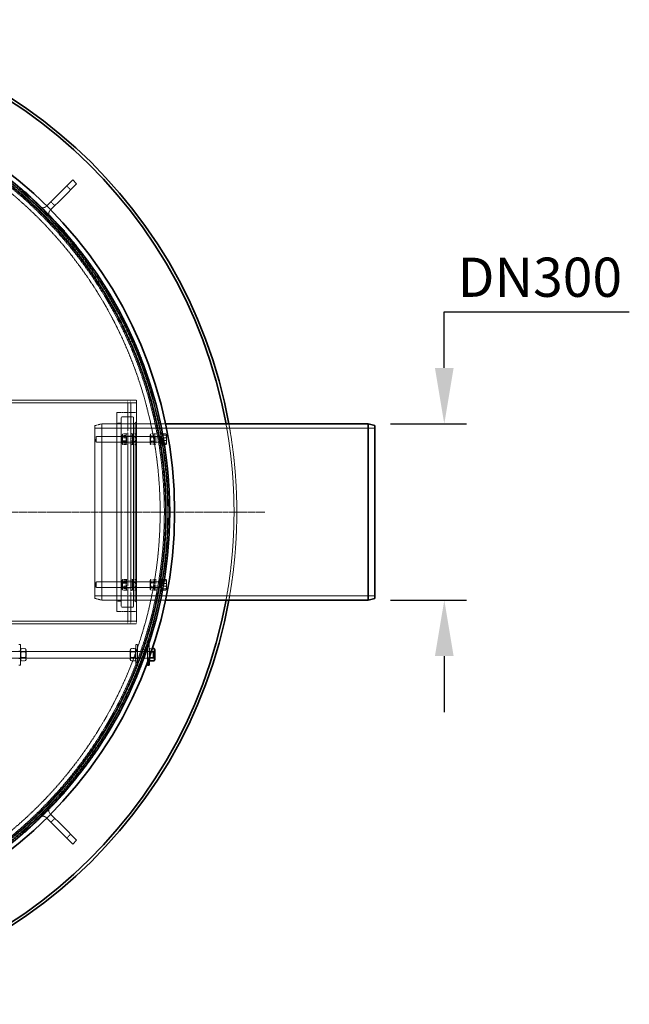
# Model space of a CAD drawing. Units: millimetres. Extents: x 237238 to 259213, y 160908 to 174542.
# Drawn here: x 240269 to 241359, y 168189 to 169948 of the extents above; entities that cross this region are included whole.
import ezdxf

# ---------------------------------------------------------------- set-up
doc = ezdxf.new("R2010")
doc.units = ezdxf.units.MM
for name, pattern in [('CHAIN', [0.3543, 0.2362, -0.0295, 0.0591, -0.0295]), ('DASH_DOT', [0.182, 0.1181, -0.0295, 0.0049, -0.0295]), ('DASHED_SPACE', [0.2067, 0.1654, -0.0413])]:
    doc.linetypes.add(name, pattern=pattern)
doc.layers.get('DEFPOINTS').update_dxf_attribs({"color": 250})
doc.layers.add('Center Mark (ISO)', color=1, linetype='DASH_DOT', lineweight=9, true_color=0xff0000)
doc.layers.add('Hidden (ISO)', color=7, linetype='DASHED_SPACE', lineweight=9, true_color=0x0080c0)
doc.layers.add('kote', color=252, linetype='Continuous', lineweight=9)
doc.layers.add('Visible (ISO)', color=7, linetype='Continuous', lineweight=35)
doc.styles.get("Standard").update_dxf_attribs({"font": 'ISOCP.SHX'})
doc.styles.add('Styl textu40', font='arial.ttf')
doc.dimstyles.new('VARIABEL-ST', dxfattribs={"dimscale": 40, "dimtxt": 7, "dimasz": 2.5, "dimexe": 1, "dimexo": 1, "dimgap": 0.6, "dimtad": 1, "dimdsep": 46, "dimtxsty": 'Standard', "dimcen": 0, "dimclrd": 256, "dimclre": 256, "dimclrt": 5, "dimadec": 0, "dimazin": 0, "dimtp": 0.1, "dimtm": 0.1, "dimtfac": 0.71, "dimtdec": 3, "dimtmove": 0, "dimatfit": 3, "dimfxl": 1, "dimtzin": 0, "dimarcsym": 0})

# ---------------------------------------------------------------- blocks, each defined once
blk = doc.blocks.new('*D133')
at = {"layer": 'DEFPOINTS', "color": 0, "transparency": 16777216}
for p in [(240891.8, 169226.2), (240891.8, 168911.2), (241028, 168911.2)]:
    blk.add_point(p, dxfattribs=at)
at = {"layer": 'kote', "lineweight": -2, "transparency": 16777216}
for p, q in [((241028, 169326.2), (241028, 169426.2)), ((241028, 169426.2), (241358.6, 169426.2)), ((240931.8, 169226.2), (241068, 169226.2)), ((240931.8, 168911.2), (241068, 168911.2)), ((241028, 168811.2), (241028, 168711.2))]:
    blk.add_line(p, q, dxfattribs=at)
at = {"layer": 'kote', "transparency": 16777216}
for points in [[(241011.3, 169326.2), (241044.7, 169326.2), (241028, 169226.2)], [(241011.3, 168811.2), (241044.7, 168811.2), (241028, 168911.2)]]:
    blk.add_solid(points, dxfattribs=at)
at = {"layer": 'kote', "transparency": 16777216, "insert": (241052, 169523.1), "char_height": 60, "attachment_point": 1, "style": 'Styl textu40'}
blk.add_mtext(' \\fTahoma|b0|i0;\\H70.0000;DN300', dxfattribs=at)

msp = doc.modelspace()

# ---------------------------------------------------------------- linework, layer by layer
at = {"layer": 'Center Mark (ISO)', "color": 1, "linetype": 'CHAIN', "ltscale": 23.990969}
msp.add_line((240707.3, 169068.7), (238848.3, 169068.7), dxfattribs=at)
at = {"layer": 'Hidden (ISO)', "color": 0, "ltscale": 0.285604}
for p, q in [((240277, 169638.6), (240279.1, 169640.8)), ((240347.7, 169567.9), (240349.9, 169570.1)), ((240472.8, 169227.7), (240475.8, 169227.7)), ((240472.8, 168909.7), (240475.8, 168909.7)), ((240267.8, 168832.2), (240270.8, 168832.2)), ((240479.8, 168832.2), (240476.8, 168832.2)), ((240497.8, 168832.2), (240500.8, 168832.2)), ((240267.8, 168820.2), (240270.8, 168820.2)), ((240479.8, 168820.2), (240476.8, 168820.2)), ((240497.8, 168820.2), (240500.8, 168820.2)), ((240267.8, 168807.2), (240270.8, 168807.2)), ((240267.8, 168795.2), (240270.8, 168795.2)), ((240479.8, 168807.2), (240476.8, 168807.2)), ((240479.8, 168795.2), (240476.8, 168795.2)), ((240497.8, 168807.2), (240500.8, 168807.2)), ((240347.7, 168569.5), (240349.9, 168567.4)), ((240277, 168498.8), (240279.1, 168496.7))]:
    msp.add_line(p, q, dxfattribs=at)
at = {"layer": 'Hidden (ISO)', "color": 0, "ltscale": 12.094824}
for p, q in [((240277, 169638.6), (240347.7, 169567.9)), ((240349.9, 169570.1), (240279.1, 169640.8)), ((240403.8, 169218.5), (240903.8, 169218.5)), ((240403.8, 168918.9), (240903.8, 168918.9)), ((240347.7, 168569.5), (240277, 168498.8)), ((240279.1, 168496.7), (240349.9, 168567.4))]:
    msp.add_line(p, q, dxfattribs=at)
at = {"layer": 'Hidden (ISO)', "color": 0, "ltscale": 0.952248}
for p, q in [((240353.4, 169651.4), (240360.5, 169644.3)), ((240325.1, 169623.1), (240332.2, 169616)), ((240467.8, 169218.7), (240477.8, 169218.7)), ((240477.8, 168918.7), (240467.8, 168918.7)), ((240332.2, 168521.4), (240325.1, 168514.3)), ((240360.5, 168493.1), (240353.4, 168486.1))]:
    msp.add_line(p, q, dxfattribs=at)
at = {"layer": 'Hidden (ISO)', "color": 0, "ltscale": 0.126918}
for p, q in [((240316.6, 169614.6), (240317.6, 169615.5)), ((240323.7, 169607.5), (240324.6, 169608.5)), ((240323.7, 168529.9), (240324.6, 168529)), ((240316.6, 168522.8), (240317.6, 168521.9))]:
    msp.add_line(p, q, dxfattribs=at)
at = {"layer": 'Hidden (ISO)', "color": 0, "ltscale": 12.578616}
for p, q in [((240217.8, 169268.7), (240477.8, 169268.7)), ((240462.8, 169198.7), (240462.8, 168938.7)), ((240467.8, 169198.7), (240467.8, 168938.7))]:
    msp.add_line(p, q, dxfattribs=at)
at = {"layer": 'Hidden (ISO)', "color": 0, "ltscale": 0.476074}
for p, q in [((240462.7, 169263.7), (240462.7, 169268.7)), ((240467.8, 169263.7), (240467.8, 169268.7)), ((240477.8, 169268.7), (240477.8, 169263.7)), ((240467.8, 169263.6), (240462.8, 169263.6)), ((240467.8, 169246.2), (240462.8, 169246.2)), ((240467.8, 169218.7), (240462.8, 169218.7)), ((240467.8, 169205.7), (240462.8, 169205.7)), ((240467.8, 169191.7), (240462.8, 169191.7)), ((240467.8, 168945.7), (240462.8, 168945.7)), ((240467.8, 168931.7), (240462.8, 168931.7)), ((240462.8, 168918.7), (240467.8, 168918.7)), ((240467.8, 168891.2), (240462.8, 168891.2)), ((240462.7, 168868.7), (240462.7, 168873.7)), ((240467.8, 168873.8), (240462.8, 168873.8)), ((240467.8, 168868.7), (240467.8, 168873.7)), ((240477.8, 168868.7), (240477.8, 168873.7))]:
    msp.add_line(p, q, dxfattribs=at)
at = {"layer": 'Hidden (ISO)', "color": 0, "ltscale": 11.67776}
msp.add_line((239077.8, 169263.7), (240477.8, 169263.7), dxfattribs=at)
at = {"layer": 'Hidden (ISO)', "color": 0, "ltscale": 0.014859}
for p, q in [((240462.7, 169263.7), (240462.7, 169263.6)), ((240462.8, 169263.6), (240462.7, 169263.6)), ((240462.7, 168873.7), (240462.7, 168873.8)), ((240462.7, 168873.8), (240462.8, 168873.8))]:
    msp.add_line(p, q, dxfattribs=at)
at = {"layer": 'Hidden (ISO)', "color": 0, "ltscale": 4.285467}
for p, q in [((240462.8, 169218.7), (240462.8, 169263.7)), ((240467.8, 169218.7), (240467.8, 169263.7)), ((240477.8, 169263.7), (240477.8, 169218.7)), ((240462.8, 168873.7), (240462.8, 168918.7)), ((240467.8, 168873.7), (240467.8, 168918.7)), ((240477.8, 168918.7), (240477.8, 168873.7))]:
    msp.add_line(p, q, dxfattribs=at)
at = {"layer": 'Hidden (ISO)', "color": 0, "ltscale": 11.240782}
msp.add_line((240442.8, 168891.2), (240442.8, 169246.2), dxfattribs=at)
at = {"layer": 'Hidden (ISO)', "color": 0, "ltscale": 3.333119}
for p, q in [((240442.8, 169246.2), (240477.8, 169246.2)), ((240442.8, 168891.2), (240477.8, 168891.2))]:
    msp.add_line(p, q, dxfattribs=at)
at = {"layer": 'Hidden (ISO)', "color": 0, "ltscale": 11.606359}
for p, q in [((240450.8, 168900.7), (240450.8, 169236.7)), ((240472.8, 168900.7), (240472.8, 169236.7))]:
    msp.add_line(p, q, dxfattribs=at)
at = {"layer": 'Hidden (ISO)', "color": 0, "ltscale": 1.714127}
for p, q in [((240452.8, 169238.7), (240470.8, 169238.7)), ((240452.8, 168898.7), (240470.8, 168898.7))]:
    msp.add_line(p, q, dxfattribs=at)
at = {"layer": 'Hidden (ISO)', "color": 0, "ltscale": 1.183032}
for p, q in [((240403.8, 169223), (240415.8, 169226.2)), ((240403.8, 168914.4), (240415.8, 168911.2))]:
    msp.add_line(p, q, dxfattribs=at)
at = {"layer": 'Hidden (ISO)', "color": 0, "ltscale": 11.724708}
msp.add_line((240403.8, 168914.4), (240403.8, 169223), dxfattribs=at)
at = {"layer": 'Hidden (ISO)', "color": 0, "ltscale": 11.969058}
msp.add_line((240415.8, 169226.2), (240415.8, 168911.2), dxfattribs=at)
at = {"layer": 'Hidden (ISO)', "color": 0, "ltscale": 13.792238}
for p, q in [((240415.8, 169226.2), (240529.8, 169226.2)), ((240415.8, 168911.2), (240529.8, 168911.2))]:
    msp.add_line(p, q, dxfattribs=at)
at = {"layer": 'Hidden (ISO)', "color": 0, "ltscale": 0.761779}
for p, q in [((240442.8, 169227.7), (240450.8, 169227.7)), ((240442.8, 168909.7), (240450.8, 168909.7))]:
    msp.add_line(p, q, dxfattribs=at)
at = {"layer": 'Hidden (ISO)', "color": 0, "ltscale": 2.991791}
for p, q in [((240462.8, 169198.7), (240462.8, 169218.7)), ((240467.8, 169218.7), (240467.8, 169198.7)), ((240460.3, 169208.7), (240460.3, 169188.7)), ((240470.3, 169188.7), (240470.3, 169208.7)), ((240510.3, 169208.7), (240510.3, 169188.7)), ((240512.8, 169208.7), (240512.8, 169188.7)), ((240522.8, 169208.7), (240522.8, 169188.7)), ((240525.3, 169208.7), (240525.3, 169188.7)), ((240460.3, 168948.7), (240460.3, 168928.7)), ((240462.8, 168918.7), (240462.8, 168938.7)), ((240467.8, 168938.7), (240467.8, 168918.7)), ((240470.3, 168928.7), (240470.3, 168948.7)), ((240510.3, 168948.7), (240510.3, 168928.7)), ((240512.8, 168948.7), (240512.8, 168928.7)), ((240522.8, 168948.7), (240522.8, 168928.7)), ((240525.3, 168948.7), (240525.3, 168928.7))]:
    msp.add_line(p, q, dxfattribs=at)
at = {"layer": 'Hidden (ISO)', "color": 0, "ltscale": 0.269265}
for p, q in [((240475.8, 169227.7), (240477.8, 169229.7)), ((240475.8, 168909.7), (240477.8, 168907.7))]:
    msp.add_line(p, q, dxfattribs=at)
at = {"layer": 'Hidden (ISO)', "color": 0, "ltscale": 12.083049}
msp.add_line((240475.8, 169227.7), (240475.8, 168909.7), dxfattribs=at)
at = {"layer": 'Hidden (ISO)', "color": 0, "ltscale": 12.349761}
msp.add_line((240477.8, 168918.7), (240477.8, 169218.7), dxfattribs=at)
at = {"layer": 'Hidden (ISO)', "color": 0, "ltscale": 0.584234}
for p, q in [((240511.1, 169226.2), (240517.2, 169226.2)), ((240511.1, 168911.2), (240517.2, 168911.2))]:
    msp.add_line(p, q, dxfattribs=at)
at = {"layer": 'Hidden (ISO)', "color": 0, "ltscale": 0.123838}
for p, q in [((240405.3, 169202.8), (240406.2, 169203.7)), ((240405.3, 169194.6), (240406.2, 169193.7)), ((240405.3, 168942.8), (240406.2, 168943.7)), ((240405.3, 168934.6), (240406.2, 168933.7))]:
    msp.add_line(p, q, dxfattribs=at)
at = {"layer": 'Hidden (ISO)', "color": 0, "ltscale": 1.220539}
for p, q in [((240405.3, 169194.6), (240405.3, 169202.8)), ((240405.3, 168934.6), (240405.3, 168942.8))]:
    msp.add_line(p, q, dxfattribs=at)
at = {"layer": 'Hidden (ISO)', "color": 0, "ltscale": 1.495845}
for p, q in [((240406.2, 169203.7), (240406.2, 169193.7)), ((240520.8, 169203.7), (240520.8, 169193.7)), ((240406.2, 168943.7), (240406.2, 168933.7)), ((240520.8, 168943.7), (240520.8, 168933.7)), ((240508.8, 168818.7), (240508.8, 168808.7))]:
    msp.add_line(p, q, dxfattribs=at)
at = {"layer": 'Hidden (ISO)', "color": 0, "ltscale": 13.858215}
for p, q in [((240520.8, 169203.7), (240406.2, 169203.7)), ((240520.8, 169193.7), (240406.2, 169193.7)), ((240520.8, 168943.7), (240406.2, 168943.7)), ((240520.8, 168933.7), (240406.2, 168933.7))]:
    msp.add_line(p, q, dxfattribs=at)
at = {"layer": 'Hidden (ISO)', "color": 0, "ltscale": 0.127619}
for p, q in [((240452.3, 169206.4), (240453, 169207.5)), ((240460.3, 169206.4), (240459.6, 169207.5)), ((240452.3, 169191.1), (240453, 169189.9)), ((240460.3, 169191.1), (240459.6, 169189.9)), ((240452.3, 168946.4), (240453, 168947.5)), ((240460.3, 168946.4), (240459.6, 168947.5)), ((240452.3, 168931.1), (240453, 168929.9)), ((240460.3, 168931.1), (240459.6, 168929.9))]:
    msp.add_line(p, q, dxfattribs=at)
at = {"layer": 'Hidden (ISO)', "color": 0, "ltscale": 2.288696}
for p, q in [((240452.3, 169206.4), (240452.3, 169191.1)), ((240478.3, 169191.1), (240478.3, 169206.4)), ((240502.3, 169206.4), (240502.3, 169191.1)), ((240452.3, 168946.4), (240452.3, 168931.1)), ((240478.3, 168931.1), (240478.3, 168946.4)), ((240502.3, 168946.4), (240502.3, 168931.1))]:
    msp.add_line(p, q, dxfattribs=at)
at = {"layer": 'Hidden (ISO)', "color": 0, "ltscale": 0.089183}
for p, q in [((240452.8, 169202.9), (240452.3, 169203.7)), ((240459.8, 169202.9), (240460.3, 169203.7)), ((240470.8, 169202.9), (240470.3, 169203.7)), ((240477.8, 169202.9), (240478.3, 169203.7)), ((240502.8, 169202.9), (240502.3, 169203.7)), ((240509.8, 169202.9), (240510.3, 169203.7)), ((240452.8, 169194.5), (240452.3, 169193.7)), ((240459.8, 169194.5), (240460.3, 169193.7)), ((240470.8, 169194.5), (240470.3, 169193.7)), ((240477.8, 169194.5), (240478.3, 169193.7)), ((240502.8, 169194.5), (240502.3, 169193.7)), ((240509.8, 169194.5), (240510.3, 169193.7)), ((240452.8, 168942.9), (240452.3, 168943.7)), ((240452.8, 168934.5), (240452.3, 168933.7)), ((240459.8, 168942.9), (240460.3, 168943.7)), ((240459.8, 168934.5), (240460.3, 168933.7)), ((240470.8, 168942.9), (240470.3, 168943.7)), ((240470.8, 168934.5), (240470.3, 168933.7)), ((240477.8, 168942.9), (240478.3, 168943.7)), ((240477.8, 168934.5), (240478.3, 168933.7)), ((240502.8, 168942.9), (240502.3, 168943.7)), ((240502.8, 168934.5), (240502.3, 168933.7)), ((240509.8, 168942.9), (240510.3, 168943.7)), ((240509.8, 168934.5), (240510.3, 168933.7))]:
    msp.add_line(p, q, dxfattribs=at)
at = {"layer": 'Hidden (ISO)', "color": 0, "ltscale": 1.252904}
for p, q in [((240452.8, 169194.5), (240452.8, 169202.9)), ((240459.8, 169202.9), (240459.8, 169194.5)), ((240470.8, 169194.5), (240470.8, 169202.9)), ((240477.8, 169202.9), (240477.8, 169194.5)), ((240502.8, 169194.5), (240502.8, 169202.9)), ((240509.8, 169202.9), (240509.8, 169194.5)), ((240452.8, 168934.5), (240452.8, 168942.9)), ((240459.8, 168942.9), (240459.8, 168934.5)), ((240470.8, 168934.5), (240470.8, 168942.9)), ((240477.8, 168942.9), (240477.8, 168934.5)), ((240502.8, 168934.5), (240502.8, 168942.9)), ((240509.8, 168942.9), (240509.8, 168934.5))]:
    msp.add_line(p, q, dxfattribs=at)
at = {"layer": 'Hidden (ISO)', "color": 0, "ltscale": 0.672496}
for p, q in [((240452.8, 169202.9), (240459.8, 169202.9)), ((240477.8, 169202.9), (240470.8, 169202.9)), ((240502.8, 169202.9), (240509.8, 169202.9)), ((240452.8, 169194.5), (240459.8, 169194.5)), ((240477.8, 169194.5), (240470.8, 169194.5)), ((240502.8, 169194.5), (240509.8, 169194.5)), ((240452.8, 168942.9), (240459.8, 168942.9)), ((240452.8, 168934.5), (240459.8, 168934.5)), ((240477.8, 168942.9), (240470.8, 168942.9)), ((240477.8, 168934.5), (240470.8, 168934.5)), ((240502.8, 168942.9), (240509.8, 168942.9)), ((240502.8, 168934.5), (240509.8, 168934.5))]:
    msp.add_line(p, q, dxfattribs=at)
at = {"layer": 'Hidden (ISO)', "color": 0, "ltscale": 0.523704}
for p, q in [((240453.6, 169208.2), (240459.1, 169208.2)), ((240453.6, 169205.6), (240459.1, 169205.6)), ((240453.6, 169201.3), (240459.1, 169201.3)), ((240477.1, 169208.5), (240471.6, 169208.5)), ((240477.1, 169203.7), (240471.6, 169203.7)), ((240477.1, 169203.5), (240471.6, 169203.5)), ((240503.6, 169208.2), (240509.1, 169208.2)), ((240503.6, 169205.8), (240509.1, 169205.8)), ((240503.6, 169201.1), (240509.1, 169201.1)), ((240453.6, 169196.1), (240459.1, 169196.1)), ((240453.6, 169191.8), (240459.1, 169191.8)), ((240453.6, 169189.2), (240459.1, 169189.2)), ((240477.1, 169193.9), (240471.6, 169193.9)), ((240477.1, 169193.7), (240471.6, 169193.7)), ((240477.1, 169188.9), (240471.6, 169188.9)), ((240503.6, 169196.3), (240509.1, 169196.3)), ((240503.6, 169191.7), (240509.1, 169191.7)), ((240503.6, 169189.3), (240509.1, 169189.3)), ((240453.6, 168948.2), (240459.1, 168948.2)), ((240453.6, 168945.6), (240459.1, 168945.6)), ((240453.6, 168941.3), (240459.1, 168941.3)), ((240453.6, 168936.1), (240459.1, 168936.1)), ((240477.1, 168948.5), (240471.6, 168948.5)), ((240477.1, 168943.7), (240471.6, 168943.7)), ((240477.1, 168943.5), (240471.6, 168943.5)), ((240503.6, 168948.2), (240509.1, 168948.2)), ((240503.6, 168945.8), (240509.1, 168945.8)), ((240503.6, 168941.1), (240509.1, 168941.1)), ((240503.6, 168936.3), (240509.1, 168936.3)), ((240453.6, 168931.8), (240459.1, 168931.8)), ((240453.6, 168929.2), (240459.1, 168929.2)), ((240477.1, 168933.9), (240471.6, 168933.9)), ((240477.1, 168933.7), (240471.6, 168933.7)), ((240477.1, 168928.9), (240471.6, 168928.9)), ((240503.6, 168931.7), (240509.1, 168931.7)), ((240503.6, 168929.3), (240509.1, 168929.3))]:
    msp.add_line(p, q, dxfattribs=at)
at = {"layer": 'Hidden (ISO)', "color": 0, "ltscale": 0.237987}
for p, q in [((240460.3, 169208.7), (240462.8, 169208.7)), ((240460.3, 169204), (240462.8, 169204)), ((240470.3, 169208.7), (240467.8, 169208.7)), ((240470.3, 169204), (240467.8, 169204)), ((240510.3, 169208.7), (240512.8, 169208.7)), ((240510.3, 169204), (240512.8, 169204)), ((240522.8, 169208.7), (240525.3, 169208.7)), ((240522.8, 169204), (240525.3, 169204)), ((240460.3, 169193.5), (240462.8, 169193.5)), ((240460.3, 169188.7), (240462.8, 169188.7)), ((240470.3, 169193.5), (240467.8, 169193.5)), ((240470.3, 169188.7), (240467.8, 169188.7)), ((240510.3, 169193.5), (240512.8, 169193.5)), ((240510.3, 169188.7), (240512.8, 169188.7)), ((240522.8, 169193.5), (240525.3, 169193.5)), ((240522.8, 169188.7), (240525.3, 169188.7)), ((240460.3, 168948.7), (240462.8, 168948.7)), ((240460.3, 168944), (240462.8, 168944)), ((240470.3, 168948.7), (240467.8, 168948.7)), ((240470.3, 168944), (240467.8, 168944)), ((240510.3, 168948.7), (240512.8, 168948.7)), ((240510.3, 168944), (240512.8, 168944)), ((240522.8, 168948.7), (240525.3, 168948.7)), ((240522.8, 168944), (240525.3, 168944)), ((240460.3, 168933.5), (240462.8, 168933.5)), ((240460.3, 168928.7), (240462.8, 168928.7)), ((240470.3, 168933.5), (240467.8, 168933.5)), ((240470.3, 168928.7), (240467.8, 168928.7)), ((240510.3, 168933.5), (240512.8, 168933.5)), ((240510.3, 168928.7), (240512.8, 168928.7)), ((240522.8, 168933.5), (240525.3, 168933.5)), ((240522.8, 168928.7), (240525.3, 168928.7))]:
    msp.add_line(p, q, dxfattribs=at)
at = {"layer": 'Hidden (ISO)', "color": 0, "ltscale": 0.231196}
for p, q in [((240470.3, 169206.4), (240471.5, 169208.5)), ((240478.3, 169206.4), (240477.1, 169208.5)), ((240470.3, 169191.1), (240471.5, 169189)), ((240478.3, 169191.1), (240477.1, 169189)), ((240470.3, 168946.4), (240471.5, 168948.5)), ((240478.3, 168946.4), (240477.1, 168948.5)), ((240470.3, 168931.1), (240471.5, 168929)), ((240478.3, 168931.1), (240477.1, 168929))]:
    msp.add_line(p, q, dxfattribs=at)
at = {"layer": 'Hidden (ISO)', "color": 0, "ltscale": 0.122639}
for p, q in [((240502.3, 169206.4), (240502.9, 169207.5)), ((240510.3, 169206.4), (240509.7, 169207.5)), ((240502.3, 169191.1), (240502.9, 169189.9)), ((240510.3, 169191.1), (240509.7, 169189.9)), ((240502.3, 168946.4), (240502.9, 168947.5)), ((240510.3, 168946.4), (240509.7, 168947.5)), ((240502.3, 168931.1), (240502.9, 168929.9)), ((240510.3, 168931.1), (240509.7, 168929.9))]:
    msp.add_line(p, q, dxfattribs=at)
at = {"layer": 'Hidden (ISO)', "color": 0, "ltscale": 0.09569}
for p, q in [((240521.7, 169203.3), (240520.8, 169203.7)), ((240521.7, 169194.1), (240520.8, 169193.7)), ((240521.7, 168943.3), (240520.8, 168943.7)), ((240521.7, 168934.1), (240520.8, 168933.7))]:
    msp.add_line(p, q, dxfattribs=at)
at = {"layer": 'Hidden (ISO)', "color": 0, "ltscale": 1.37439}
for p, q in [((240521.7, 169203.3), (240521.7, 169194.1)), ((240521.7, 168943.3), (240521.7, 168934.1))]:
    msp.add_line(p, q, dxfattribs=at)
at = {"layer": 'Hidden (ISO)', "color": 0, "ltscale": 0.340815}
for p, q in [((240525.3, 169203.3), (240521.7, 169203.3)), ((240525.3, 169194.1), (240521.7, 169194.1)), ((240525.3, 168943.3), (240521.7, 168943.3)), ((240525.3, 168934.1), (240521.7, 168934.1))]:
    msp.add_line(p, q, dxfattribs=at)
at = {"layer": 'Hidden (ISO)', "color": 0, "ltscale": 0.05705}
for p, q in [((240525.9, 169206.4), (240525.3, 169206.4)), ((240525.9, 169191), (240525.3, 169191)), ((240525.9, 168946.4), (240525.3, 168946.4)), ((240525.9, 168931), (240525.3, 168931))]:
    msp.add_line(p, q, dxfattribs=at)
at = {"layer": 'Hidden (ISO)', "color": 0, "ltscale": 0.479961}
for p, q in [((240525.9, 169208.2), (240530.9, 169208.2)), ((240525.9, 169205.7), (240530.9, 169205.7)), ((240525.9, 169201.2), (240530.9, 169201.2)), ((240525.9, 169196.2), (240530.9, 169196.2)), ((240525.9, 169191.7), (240530.9, 169191.7)), ((240525.9, 169189.2), (240530.9, 169189.2)), ((240525.9, 168948.2), (240530.9, 168948.2)), ((240525.9, 168945.7), (240530.9, 168945.7)), ((240525.9, 168941.2), (240530.9, 168941.2)), ((240525.9, 168936.2), (240530.9, 168936.2)), ((240525.9, 168931.7), (240530.9, 168931.7)), ((240525.9, 168929.2), (240530.9, 168929.2))]:
    msp.add_line(p, q, dxfattribs=at)
at = {"layer": 'Hidden (ISO)', "color": 0, "ltscale": 0.934626}
for p, q in [((240525.9, 169205.7), (240525.9, 169208.2)), ((240525.9, 169196.2), (240525.9, 169205.7)), ((240525.9, 169189.2), (240525.9, 169196.2)), ((240525.9, 168945.7), (240525.9, 168948.2)), ((240525.9, 168936.2), (240525.9, 168945.7)), ((240525.9, 168929.2), (240525.9, 168936.2))]:
    msp.add_line(p, q, dxfattribs=at)
at = {"layer": 'Hidden (ISO)', "color": 0, "ltscale": 0.031894}
for p, q in [((240531.7, 169207.2), (240531.5, 169207.5)), ((240531.7, 169190.2), (240531.5, 169189.9)), ((240531.7, 168947.2), (240531.5, 168947.5)), ((240531.7, 168930.2), (240531.5, 168929.9))]:
    msp.add_line(p, q, dxfattribs=at)
at = {"layer": 'Hidden (ISO)', "color": 0, "ltscale": 0.208743}
for p, q in [((240531.7, 169206.9), (240531.7, 169207.2)), ((240531.7, 168946.9), (240531.7, 168947.2))]:
    msp.add_line(p, q, dxfattribs=at)
at = {"layer": 'Hidden (ISO)', "color": 0, "ltscale": 0.847602}
for p, q in [((240531.7, 169200.9), (240531.7, 169206.9)), ((240531.7, 169192.7), (240531.7, 169200.9)), ((240531.7, 168940.9), (240531.7, 168946.9)), ((240531.7, 168932.7), (240531.7, 168940.9))]:
    msp.add_line(p, q, dxfattribs=at)
at = {"layer": 'Hidden (ISO)', "color": 0, "ltscale": 0.63876}
for p, q in [((240531.7, 169190.2), (240531.7, 169192.7)), ((240531.7, 168930.2), (240531.7, 168932.7))]:
    msp.add_line(p, q, dxfattribs=at)
at = {"layer": 'Hidden (ISO)', "color": 0, "ltscale": 11.901779}
msp.add_line((240477.8, 168873.7), (240182.6, 168873.7), dxfattribs=at)
at = {"layer": 'Hidden (ISO)', "color": 0, "ltscale": 11.84366}
msp.add_line((240184, 168868.7), (240477.8, 168868.7), dxfattribs=at)
at = {"layer": 'Hidden (ISO)', "color": 0, "ltscale": 5.534897}
for p, q in [((240270.8, 168832.2), (240270.8, 168795.2)), ((240476.8, 168795.2), (240476.8, 168832.2)), ((240479.8, 168795.2), (240479.8, 168832.2))]:
    msp.add_line(p, q, dxfattribs=at)
at = {"layer": 'Hidden (ISO)', "color": 0, "ltscale": 4.174925}
msp.add_line((240497.8, 168832.2), (240497.8, 168800.5), dxfattribs=at)
at = {"layer": 'Hidden (ISO)', "color": 0, "ltscale": 3.255796}
msp.add_line((240500.8, 168832.2), (240500.8, 168808.7), dxfattribs=at)
at = {"layer": 'Hidden (ISO)', "color": 0, "ltscale": 12.014192}
for p, q in [((240209.8, 168819.7), (240507.8, 168819.7)), ((240209.8, 168807.7), (240507.8, 168807.7))]:
    msp.add_line(p, q, dxfattribs=at)
at = {"layer": 'Hidden (ISO)', "color": 0, "ltscale": 0.260486}
for p, q in [((240270.8, 168822.3), (240272.2, 168824.7)), ((240280.8, 168822.3), (240279.4, 168824.7)), ((240466.8, 168822.3), (240468.2, 168824.7)), ((240476.8, 168822.3), (240475.4, 168824.7)), ((240500.8, 168822.3), (240502.2, 168824.7)), ((240270.8, 168805.1), (240272.2, 168802.7)), ((240280.8, 168805.1), (240279.4, 168802.7)), ((240466.8, 168805.1), (240468.2, 168802.7)), ((240476.8, 168805.1), (240475.4, 168802.7))]:
    msp.add_line(p, q, dxfattribs=at)
at = {"layer": 'Hidden (ISO)', "color": 0, "ltscale": 0.104063}
for p, q in [((240271.3, 168818.8), (240270.8, 168819.7)), ((240280.3, 168818.8), (240280.8, 168819.7)), ((240467.3, 168818.8), (240466.8, 168819.7)), ((240476.3, 168818.8), (240476.8, 168819.7)), ((240501.3, 168818.8), (240500.8, 168819.7)), ((240510.3, 168818.8), (240510.8, 168819.7)), ((240271.3, 168808.7), (240270.8, 168807.7)), ((240280.3, 168808.7), (240280.8, 168807.7)), ((240467.3, 168808.7), (240466.8, 168807.7)), ((240476.3, 168808.7), (240476.8, 168807.7)), ((240501.3, 168808.7), (240500.8, 168807.7)), ((240510.3, 168808.7), (240510.8, 168807.7))]:
    msp.add_line(p, q, dxfattribs=at)
at = {"layer": 'Hidden (ISO)', "color": 0, "ltscale": 1.511702}
for p, q in [((240271.3, 168808.7), (240271.3, 168818.8)), ((240280.3, 168818.8), (240280.3, 168808.7)), ((240467.3, 168808.7), (240467.3, 168818.8)), ((240476.3, 168818.8), (240476.3, 168808.7)), ((240501.3, 168808.7), (240501.3, 168818.8)), ((240510.3, 168818.8), (240510.3, 168808.7))]:
    msp.add_line(p, q, dxfattribs=at)
at = {"layer": 'Hidden (ISO)', "color": 0, "ltscale": 0.848085}
for p, q in [((240271.3, 168818.8), (240280.3, 168818.8)), ((240476.3, 168818.8), (240467.3, 168818.8)), ((240501.3, 168818.8), (240510.3, 168818.8)), ((240271.3, 168808.7), (240280.3, 168808.7)), ((240476.3, 168808.7), (240467.3, 168808.7)), ((240501.3, 168808.7), (240510.3, 168808.7))]:
    msp.add_line(p, q, dxfattribs=at)
at = {"layer": 'Hidden (ISO)', "color": 0, "ltscale": 0.691663}
for p, q in [((240272.2, 168824.7), (240279.4, 168824.7)), ((240272.2, 168819.2), (240279.4, 168819.2)), ((240475.4, 168824.7), (240468.2, 168824.7)), ((240475.4, 168819.2), (240468.2, 168819.2)), ((240272.2, 168808.2), (240279.4, 168808.2)), ((240272.2, 168802.7), (240279.4, 168802.7)), ((240475.4, 168808.2), (240468.2, 168808.2)), ((240475.4, 168802.7), (240468.2, 168802.7))]:
    msp.add_line(p, q, dxfattribs=at)
at = {"layer": 'Hidden (ISO)', "color": 0, "ltscale": 2.572926}
for p, q in [((240280.8, 168805.1), (240280.8, 168822.3)), ((240466.8, 168822.3), (240466.8, 168805.1))]:
    msp.add_line(p, q, dxfattribs=at)
at = {"layer": 'Hidden (ISO)', "color": 0, "ltscale": 0.399847}
msp.add_line((240502.2, 168824.7), (240506.4, 168824.7), dxfattribs=at)
at = {"layer": 'Hidden (ISO)', "color": 0, "ltscale": 0.222698}
msp.add_line((240502.2, 168819.2), (240504.5, 168819.2), dxfattribs=at)
at = {"layer": 'Hidden (ISO)', "color": 0, "ltscale": 1.795034}
msp.add_line((240507.8, 168807.7), (240507.8, 168819.7), dxfattribs=at)
at = {"layer": 'Hidden (ISO)', "color": 0, "ltscale": 0.134582}
for p, q in [((240508.8, 168818.7), (240507.8, 168819.7)), ((240508.8, 168808.7), (240507.8, 168807.7))]:
    msp.add_line(p, q, dxfattribs=at)
at = {"layer": 'Hidden (ISO)', "color": 0, "ltscale": 11.667768}
msp.add_circle((239777.8, 169068.7), 760, dxfattribs=at)
at = {"layer": 'Hidden (ISO)', "color": 0, "ltscale": 11.620221}
msp.add_circle((239777.8, 169068.7), 756.9, dxfattribs=at)
at = {"layer": 'Hidden (ISO)', "color": 0, "ltscale": 11.606359}
msp.add_circle((239777.8, 169068.7), 756, dxfattribs=at)
at = {"layer": 'Hidden (ISO)', "color": 0, "ltscale": 11.567978}
msp.add_circle((239777.8, 169068.7), 753.5, dxfattribs=at)
at = {"layer": 'Hidden (ISO)', "color": 0, "ltscale": 11.566541}
msp.add_circle((239777.8, 169068.7), 753.4, dxfattribs=at)
at = {"layer": 'Hidden (ISO)', "color": 0, "ltscale": 11.662755}
msp.add_circle((239777.8, 169068.7), 752, dxfattribs=at)
at = {"layer": 'Hidden (ISO)', "color": 0, "ltscale": 11.631738}
msp.add_circle((239777.8, 169068.7), 750, dxfattribs=at)
at = {"layer": 'Hidden (ISO)', "color": 0, "ltscale": 11.634135}
msp.add_circle((239777.8, 169068.7), 742.5, dxfattribs=at)
at = {"layer": 'Hidden (ISO)', "color": 0, "ltscale": 1.455164}
for centre, start, end in [((240311, 169620.3), 225, 315), ((240329.3, 169601.9), 135, 225), ((240329.3, 168535.6), 135, 225), ((240311, 168517.2), 45, 135)]:
    msp.add_arc(centre, 8, start, end, dxfattribs=at)
at = {"layer": 'Hidden (ISO)', "color": 0, "ltscale": 0.299089}
for centre, start, end in [((240452.8, 169236.7), 90, 180), ((240470.8, 169236.7), 0, 90), ((240452.8, 168900.7), 180, 270), ((240470.8, 168900.7), 270, 0)]:
    msp.add_arc(centre, 2, start, end, dxfattribs=at)
at = {"layer": 'Hidden (ISO)', "color": 0, "ltscale": 10.945065}
msp.add_arc((239777.8, 169068.7), 874.5, 349.6242, 10.3758, dxfattribs=at)
at = {"layer": 'Hidden (ISO)', "color": 0, "ltscale": 10.944378}
msp.add_arc((239777.8, 169068.7), 879.5, 349.6839, 10.3161, dxfattribs=at)
at = {"layer": 'Hidden (ISO)', "color": 0, "ltscale": 0.948945}
for points in [[(240453.6, 169201.3), (240452.1, 169204.8), (240453.6, 169208.2)], [(240453.6, 169208.2), (240452.1, 169206.9), (240453.6, 169205.6)], [(240453.6, 169205.6), (240452.1, 169200.9), (240453.6, 169196.1)], [(240453.6, 169191.8), (240452.1, 169196.6), (240453.6, 169201.3)], [(240459.1, 169208.2), (240460.5, 169204.8), (240459.1, 169201.3)], [(240459.1, 169205.6), (240460.5, 169206.9), (240459.1, 169208.2)], [(240459.1, 169196.1), (240460.5, 169200.9), (240459.1, 169205.6)], [(240459.1, 169201.3), (240460.5, 169196.6), (240459.1, 169191.8)], [(240471.6, 169203.7), (240470.1, 169206.1), (240471.6, 169208.5)], [(240471.6, 169208.5), (240470.1, 169206), (240471.6, 169203.5)], [(240471.6, 169193.9), (240470.1, 169198.8), (240471.6, 169203.7)], [(240471.6, 169203.5), (240470.1, 169198.6), (240471.6, 169193.7)], [(240477.1, 169208.5), (240478.5, 169206.1), (240477.1, 169203.7)], [(240477.1, 169203.5), (240478.5, 169206), (240477.1, 169208.5)], [(240477.1, 169203.7), (240478.5, 169198.8), (240477.1, 169193.9)], [(240477.1, 169193.7), (240478.5, 169198.6), (240477.1, 169203.5)], [(240503.6, 169201.1), (240502.1, 169204.6), (240503.6, 169208.2)], [(240503.6, 169208.2), (240502.1, 169207), (240503.6, 169205.8)], [(240503.6, 169205.8), (240502.1, 169201), (240503.6, 169196.3)], [(240503.6, 169191.7), (240502.1, 169196.4), (240503.6, 169201.1)], [(240509.1, 169208.2), (240510.5, 169204.6), (240509.1, 169201.1)], [(240509.1, 169205.8), (240510.5, 169207), (240509.1, 169208.2)], [(240509.1, 169196.3), (240510.5, 169201), (240509.1, 169205.8)], [(240509.1, 169201.1), (240510.5, 169196.4), (240509.1, 169191.7)], [(240453.6, 169196.1), (240452.1, 169192.7), (240453.6, 169189.2)], [(240453.6, 169189.2), (240452.1, 169190.5), (240453.6, 169191.8)], [(240459.1, 169189.2), (240460.5, 169192.7), (240459.1, 169196.1)], [(240459.1, 169191.8), (240460.5, 169190.5), (240459.1, 169189.2)], [(240471.6, 169188.9), (240470.1, 169191.4), (240471.6, 169193.9)], [(240471.6, 169193.7), (240470.1, 169191.3), (240471.6, 169188.9)], [(240477.1, 169193.9), (240478.5, 169191.4), (240477.1, 169188.9)], [(240477.1, 169188.9), (240478.5, 169191.3), (240477.1, 169193.7)], [(240503.6, 169196.3), (240502.1, 169192.8), (240503.6, 169189.3)], [(240503.6, 169189.3), (240502.1, 169190.5), (240503.6, 169191.7)], [(240509.1, 169189.3), (240510.5, 169192.8), (240509.1, 169196.3)], [(240509.1, 169191.7), (240510.5, 169190.5), (240509.1, 169189.3)], [(240453.6, 168941.3), (240452.1, 168944.8), (240453.6, 168948.2)], [(240453.6, 168948.2), (240452.1, 168946.9), (240453.6, 168945.6)], [(240453.6, 168945.6), (240452.1, 168940.9), (240453.6, 168936.1)], [(240453.6, 168931.8), (240452.1, 168936.6), (240453.6, 168941.3)], [(240453.6, 168936.1), (240452.1, 168932.7), (240453.6, 168929.2)], [(240459.1, 168948.2), (240460.5, 168944.8), (240459.1, 168941.3)], [(240459.1, 168945.6), (240460.5, 168946.9), (240459.1, 168948.2)], [(240459.1, 168936.1), (240460.5, 168940.9), (240459.1, 168945.6)], [(240459.1, 168941.3), (240460.5, 168936.6), (240459.1, 168931.8)], [(240459.1, 168929.2), (240460.5, 168932.7), (240459.1, 168936.1)], [(240471.6, 168943.7), (240470.1, 168946.1), (240471.6, 168948.5)], [(240471.6, 168948.5), (240470.1, 168946), (240471.6, 168943.5)], [(240471.6, 168933.9), (240470.1, 168938.8), (240471.6, 168943.7)], [(240471.6, 168943.5), (240470.1, 168938.6), (240471.6, 168933.7)], [(240477.1, 168948.5), (240478.5, 168946.1), (240477.1, 168943.7)], [(240477.1, 168943.5), (240478.5, 168946), (240477.1, 168948.5)], [(240477.1, 168943.7), (240478.5, 168938.8), (240477.1, 168933.9)], [(240477.1, 168933.7), (240478.5, 168938.6), (240477.1, 168943.5)], [(240503.6, 168941.1), (240502.1, 168944.6), (240503.6, 168948.2)], [(240503.6, 168948.2), (240502.1, 168947), (240503.6, 168945.8)], [(240503.6, 168945.8), (240502.1, 168941), (240503.6, 168936.3)], [(240503.6, 168931.7), (240502.1, 168936.4), (240503.6, 168941.1)], [(240503.6, 168936.3), (240502.1, 168932.8), (240503.6, 168929.3)], [(240509.1, 168948.2), (240510.5, 168944.6), (240509.1, 168941.1)], [(240509.1, 168945.8), (240510.5, 168947), (240509.1, 168948.2)], [(240509.1, 168936.3), (240510.5, 168941), (240509.1, 168945.8)], [(240509.1, 168941.1), (240510.5, 168936.4), (240509.1, 168931.7)], [(240509.1, 168929.3), (240510.5, 168932.8), (240509.1, 168936.3)], [(240453.6, 168929.2), (240452.1, 168930.5), (240453.6, 168931.8)], [(240459.1, 168931.8), (240460.5, 168930.5), (240459.1, 168929.2)], [(240471.6, 168928.9), (240470.1, 168931.4), (240471.6, 168933.9)], [(240471.6, 168933.7), (240470.1, 168931.3), (240471.6, 168928.9)], [(240477.1, 168933.9), (240478.5, 168931.4), (240477.1, 168928.9)], [(240477.1, 168928.9), (240478.5, 168931.3), (240477.1, 168933.7)], [(240503.6, 168929.3), (240502.1, 168930.5), (240503.6, 168931.7)], [(240509.1, 168931.7), (240510.5, 168930.5), (240509.1, 168929.3)]]:
    msp.add_rational_spline(points, [1, 1.15470053838, 1], degree=2, dxfattribs=at)
at = {"layer": 'Hidden (ISO)', "color": 0, "ltscale": 0.474422}
for points in [[(240531.7, 169206.9), (240531.7, 169207.5), (240530.9, 169208.2)], [(240530.9, 169208.2), (240531.7, 169206.3), (240531.7, 169204.7)], [(240530.9, 169205.7), (240531.7, 169206.4), (240531.7, 169206.9)], [(240531.7, 169200.9), (240531.7, 169203.1), (240530.9, 169205.7)], [(240531.7, 169204.7), (240531.7, 169203.1), (240530.9, 169201.2)], [(240530.9, 169201.2), (240531.7, 169198.7), (240531.7, 169196.5)], [(240530.9, 169196.2), (240531.7, 169198.7), (240531.7, 169200.9)], [(240531.7, 169196.5), (240531.7, 169194.3), (240530.9, 169191.7)], [(240531.7, 169192.7), (240531.7, 169194.3), (240530.9, 169196.2)], [(240530.9, 169189.2), (240531.7, 169191.1), (240531.7, 169192.7)], [(240530.9, 169191.7), (240531.7, 169191.1), (240531.7, 169190.5)], [(240531.7, 169190.5), (240531.7, 169189.9), (240530.9, 169189.2)], [(240531.7, 168946.9), (240531.7, 168947.5), (240530.9, 168948.2)], [(240530.9, 168948.2), (240531.7, 168946.3), (240531.7, 168944.7)], [(240530.9, 168945.7), (240531.7, 168946.4), (240531.7, 168946.9)], [(240531.7, 168940.9), (240531.7, 168943.1), (240530.9, 168945.7)], [(240531.7, 168944.7), (240531.7, 168943.1), (240530.9, 168941.2)], [(240530.9, 168941.2), (240531.7, 168938.7), (240531.7, 168936.5)], [(240530.9, 168936.2), (240531.7, 168938.7), (240531.7, 168940.9)], [(240531.7, 168936.5), (240531.7, 168934.3), (240530.9, 168931.7)], [(240531.7, 168932.7), (240531.7, 168934.3), (240530.9, 168936.2)], [(240530.9, 168929.2), (240531.7, 168931.1), (240531.7, 168932.7)], [(240530.9, 168931.7), (240531.7, 168931.1), (240531.7, 168930.5)], [(240531.7, 168930.5), (240531.7, 168929.9), (240530.9, 168929.2)]]:
    msp.add_rational_spline(points, [1, 1.0379548493, 1], degree=2, dxfattribs=at)
at = {"layer": 'Hidden (ISO)', "color": 0, "ltscale": 1.060597}
for points in [[(240272.2, 168824.7), (240270.6, 168821.9), (240272.2, 168819.2)], [(240272.2, 168819.2), (240270.6, 168813.7), (240272.2, 168808.2)], [(240279.4, 168819.2), (240281, 168821.9), (240279.4, 168824.7)], [(240279.4, 168808.2), (240281, 168813.7), (240279.4, 168819.2)], [(240468.2, 168824.7), (240466.6, 168821.9), (240468.2, 168819.2)], [(240468.2, 168819.2), (240466.6, 168813.7), (240468.2, 168808.2)], [(240475.4, 168819.2), (240477, 168821.9), (240475.4, 168824.7)], [(240475.4, 168808.2), (240477, 168813.7), (240475.4, 168819.2)], [(240502.2, 168824.7), (240500.6, 168821.9), (240502.2, 168819.2)], [(240272.2, 168808.2), (240270.6, 168805.5), (240272.2, 168802.7)], [(240279.4, 168802.7), (240281, 168805.5), (240279.4, 168808.2)], [(240468.2, 168808.2), (240466.6, 168805.5), (240468.2, 168802.7)], [(240475.4, 168802.7), (240477, 168805.5), (240475.4, 168808.2)]]:
    msp.add_rational_spline(points, [1, 1.15470053838, 1], degree=2, dxfattribs=at)
at = {"layer": 'Hidden (ISO)', "color": 0, "ltscale": 0.808675}
msp.add_rational_spline([(240502.2, 168819.2), (240500.9, 168814.8), (240501.6, 168810.8)], [1, 1.12056181385, 1.05321024213], degree=2, dxfattribs=at)
at = {"layer": 'Visible (ISO)', "color": 0}
for p, q in [((240339.2, 169637.2), (240364, 169662)), ((240364, 169662), (240371.1, 169654.9)), ((240371.1, 169654.9), (240346.3, 169630.2)), ((240317.6, 169615.5), (240339.2, 169637.2)), ((240324.6, 169608.5), (240346.3, 169630.2)), ((240529.8, 169226.2), (240891.8, 169226.2)), ((240891.8, 168911.2), (240891.8, 169226.2)), ((240903.8, 169223), (240891.8, 169226.2)), ((240903.8, 169223), (240903.8, 168914.4)), ((240529.8, 168911.2), (240891.8, 168911.2)), ((240903.8, 168914.4), (240891.8, 168911.2)), ((240504.5, 168819.2), (240509.4, 168819.2)), ((240506.4, 168824.7), (240509.4, 168824.7)), ((240510.8, 168822.3), (240509.4, 168824.7)), ((240510.8, 168805.1), (240510.8, 168822.3)), ((240497.8, 168800.5), (240497.8, 168795.2)), ((240497.8, 168795.2), (240500.8, 168795.2)), ((240500.8, 168808.7), (240500.8, 168795.2)), ((240500.8, 168805.1), (240502.2, 168802.7)), ((240502.2, 168808.2), (240509.4, 168808.2)), ((240502.2, 168802.7), (240509.4, 168802.7)), ((240510.8, 168805.1), (240509.4, 168802.7)), ((240317.6, 168521.9), (240339.2, 168500.2)), ((240324.6, 168529), (240346.3, 168507.3)), ((240364, 168475.5), (240339.2, 168500.2)), ((240346.3, 168507.3), (240371.1, 168482.5)), ((240371.1, 168482.5), (240364, 168475.5))]:
    msp.add_line(p, q, dxfattribs=at)
for radius in [768.4, 759.6]:
    msp.add_circle((239777.8, 169068.7), radius, dxfattribs=at)
for radius, start, end in [(879.5, 10.3161, 169.6839), (874.5, 10.3758, 169.6242), (879.5, 190.3161, 349.6839), (874.5, 190.3758, 349.6242)]:
    msp.add_arc((239777.8, 169068.7), radius, start, end, dxfattribs=at)
for points, weights in [([(240509.4, 168819.2), (240511, 168821.9), (240509.4, 168824.7)], [1, 1.15470053838, 1]), ([(240509.4, 168808.2), (240511, 168813.7), (240509.4, 168819.2)], [1, 1.15470053838, 1]), ([(240502.2, 168808.2), (240500.6, 168805.5), (240502.2, 168802.7)], [1, 1.15470053838, 1]), ([(240501.6, 168810.8), (240501.8, 168809.6), (240502.2, 168808.2)], [1.05321024213, 1.03413872453, 1]), ([(240509.4, 168802.7), (240511, 168805.5), (240509.4, 168808.2)], [1, 1.15470053838, 1])]:
    msp.add_rational_spline(points, weights, degree=2, dxfattribs=at)

# ---------------------------------------------------------------- dimensions: what is measured, and where the dimension line sits
at = {"layer": 'kote', "color": 0}
dim = msp.add_linear_dim(base=(241028, 168911.2), p1=(240891.8, 169226.2), p2=(240891.8, 168911.2), angle=90, text=' \\fTahoma|b0|i0;\\H70.0000;DN300', dimstyle='VARIABEL-ST', override={"dimtxt": 1.5, "dimtoh": 1, "dimdec": 0, "dimpost": '<>', "dimtxsty": 'Styl textu40', "dimclrt": 256, "dimtofl": 0, "dimatfit": 0}, dxfattribs=at)
dim.commit()
dim.dimension.update_dxf_attribs({"geometry": '*D133', "text_midpoint": (241205.3, 169426.2), "dimtype": 160})

doc.saveas('drawing.dxf')
